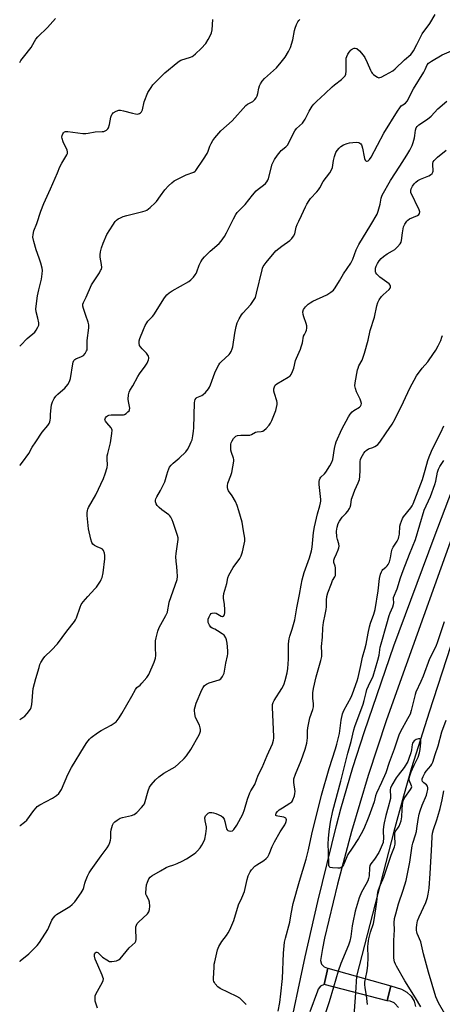
# Model space of a CAD drawing. Units: inches. Extents: x 1333761 to 1339761, y 513446 to 517447.
# Drawn here: x 1333761 to 1333962, y 514848 to 515316 of the extents above; entities that cross this region are included whole.
import ezdxf

# ---------------------------------------------------------------- set-up
doc = ezdxf.new("R2010")
doc.units = ezdxf.units.IN
doc.header["$MEASUREMENT"] = 0
for name, color, linetype in [('BRIDGE-Bridge', 2, 'Continuous'), ('HYDRO-Hidden Single Line Stream', 5, 'Continuous'), ('HYDRO-Single Line Stream', 4, 'Continuous'), ('TRANS-Non Street Sidewalk', 7, 'Continuous'), ('Undefined', 1, 'Continuous')]:
    doc.layers.add(name, color=color, linetype=linetype)

msp = doc.modelspace()

# ---------------------------------------------------------------- linework, layer by layer
at = {"layer": 'BRIDGE-Bridge'}
msp.add_lwpolyline([(1333937.17, 514856.99), (1333935.39, 514849.87), (1333905.4, 514857.57), (1333907.17, 514865.29)], close=True, dxfattribs=at)
at = {"layer": 'HYDRO-Hidden Single Line Stream'}
msp.add_line((1333920.79, 514861.52), (1333920.4, 514853.72), dxfattribs=at)
at = {"layer": 'HYDRO-Single Line Stream'}
for points in [[(1334167.17, 515316.57), (1334093.15, 515238.44), (1334075.81, 515219.73), (1334059.98, 515202.3), (1334047.21, 515187.86), (1334037.77, 515176.7), (1334027.5, 515163.49), (1334016.61, 515148.33), (1334007.58, 515134.69), (1334003.91, 515128.67), (1334001, 515123.47), (1333998.63, 515118.67), (1333996.18, 515113.03), (1333993.55, 515106.27), (1333990.87, 515098.74), (1333985.96, 515083.57), (1333975.54, 515049.18), (1333955.26, 514986.84), (1333946.95, 514960.47), (1333943.06, 514947.02), (1333938.49, 514930.18), (1333920.79, 514861.52)], [(1333920.4, 514853.72), (1333917.93, 514821.48), (1333916.75, 514804.51)]]:
    msp.add_lwpolyline(points, dxfattribs=at)
at = {"layer": 'TRANS-Non Street Sidewalk'}
msp.add_lwpolyline([(1333940.83, 514846.7), (1333939.03, 514848.61), (1333938.73, 514848.83), (1333936.8, 514849.71), (1333935.39, 514849.87), (1333937.17, 514856.99), (1333942.17, 514855.36), (1333944.68, 514854.04), (1333946.74, 514852.09), (1333948.19, 514849.65), (1333948.87, 514847.23)], dxfattribs=at)
for points in [[(1333888.12, 514831.17, 0), (1333896.45, 514870.78, 0), (1333902.42, 514897.05, 0), (1333911.3, 514933.09, 0), (1333913.36, 514940.98, 0), (1333919.05, 514960.64, 0), (1333924.64, 514977.65, 0), (1333938.48, 515018.42, 0), (1333957.69, 515069.8, 0), (1333972.89, 515109.82, 0), (1333977.98, 515122.72, 0), (1333983.8, 515135.3, 0), (1333990.33, 515147.53, 0), (1333997.54, 515159.37, 0), (1334005.41, 515170.78, 0), (1334013.92, 515181.72, 0), (1334016.63, 515184.95, 0), (1334055.68, 515232.97, 0), (1334072.59, 515253.45, 0), (1334080.27, 515262.2, 0), (1334090.11, 515273.41, 0), (1334108.22, 515292.84, 0), (1334126.89, 515311.73, 0), (1334131.74, 515316.4, 0)], [(1333966.16, 515069.85, 0), (1333944.43, 515009.37, 0), (1333935.02, 514983.26, 0), (1333926.35, 514956.88, 0), (1333918.44, 514930.28, 0), (1333911.75, 514905.27, 0), (1333905.68, 514879.59, 0), (1333904.69, 514874.72, 0), (1333903.66, 514868.96, 0), (1333904.2, 514867.27, 0), (1333905.41, 514865.97, 0), (1333907.05, 514865.31, 0), (1333907.17, 514865.29, 0), (1333905.4, 514857.57, 0), (1333903.74, 514856.76, 0), (1333902.57, 514855.34, 0), (1333902.24, 514854.52, 0), (1333898.71, 514844.66, 0)]]:
    msp.add_polyline3d(points, dxfattribs=at)
at = {"layer": 'Undefined'}
msp.add_line((1333912.15, 514863.91, 300), (1333909.85, 514856.42, 300), dxfattribs=at)
for points, elevation in [([(1333883.65, 514844.9), (1333884.39, 514849.05), (1333884.96, 514853.14), (1333885.66, 514860.45), (1333886.19, 514872.52), (1333886.6, 514877.64), (1333887.02, 514879.61), (1333889.11, 514887.17), (1333889.8, 514891.24), (1333890.79, 514896.06), (1333893.75, 514906.72), (1333896.84, 514917.06), (1333898.06, 514921.51), (1333899.59, 514929.01), (1333904.2, 514947.52), (1333907.83, 514960.19), (1333910.88, 514969.42), (1333911.54, 514971.76), (1333912.67, 514976.7), (1333913.56, 514983.05), (1333914.15, 514986.05), (1333914.85, 514987.72), (1333918.22, 514993.96), (1333918.99, 514995.54), (1333921.15, 515001.72), (1333921.65, 515003.36), (1333922.88, 515009.07), (1333923.62, 515013.06), (1333924.82, 515016.84), (1333925.44, 515019.12), (1333926.3, 515024.42), (1333926.98, 515027.47), (1333927.46, 515029.11), (1333929.02, 515033.45), (1333929.64, 515035.62), (1333931.1, 515044.52), (1333931.77, 515050.39), (1333932.24, 515052.37), (1333932.61, 515053.46), (1333933.01, 515054.2), (1333933.38, 515054.61), (1333934.77, 515055.77), (1333935.34, 515056.38), (1333935.8, 515057.06), (1333936.41, 515058.31), (1333937.02, 515060.16), (1333937.45, 515063.1), (1333937.74, 515064.21), (1333938.25, 515065.22), (1333940.08, 515068.1), (1333940.7, 515069.33), (1333940.98, 515070.07), (1333941.21, 515071.39), (1333941.42, 515075.17), (1333941.69, 515076.26), (1333942.17, 515077.57), (1333942.73, 515078.85), (1333943.15, 515079.59), (1333946.66, 515083.98), (1333947.27, 515084.88), (1333947.76, 515085.83), (1333952.2, 515097.36), (1333953.5, 515101.81), (1333954.7, 515106.34), (1333955.34, 515108.16), (1333956.45, 515110.82), (1333958.13, 515114.44), (1333960.86, 515119.73), (1333962.3, 515122.79)], 300), ([(1333925.06, 514860.34), (1333925.95, 514864.15), (1333926.21, 514866.8), (1333926.42, 514870.34), (1333926.27, 514875.6), (1333926.3, 514876.97), (1333926.44, 514878.28), (1333926.64, 514879.36), (1333927.46, 514882.43), (1333928.86, 514886.61), (1333929.28, 514888.33), (1333929.98, 514893.55), (1333930.55, 514896.8), (1333931.01, 514901.39), (1333931.19, 514902.48), (1333931.67, 514903.81), (1333933.76, 514908.54), (1333937.33, 514919.01), (1333938.91, 514922.93), (1333939.1, 514924.25), (1333939, 514928.24), (1333939.07, 514929.64), (1333939.21, 514930.15), (1333939.45, 514930.57), (1333940.45, 514931.8), (1333941.04, 514932.78), (1333941.63, 514934.1), (1333942.01, 514935.25), (1333942.33, 514937.15), (1333942.44, 514940.71), (1333942.64, 514943), (1333942.77, 514943.85), (1333943.04, 514944.88), (1333943.33, 514945.62), (1333943.72, 514946.35), (1333946.5, 514950.16), (1333946.95, 514951.02), (1333947.04, 514951.47), (1333946.99, 514952), (1333945.88, 514954.56), (1333945.78, 514955.07), (1333945.81, 514955.6), (1333946.1, 514956.67), (1333946.81, 514958.55), (1333948.2, 514961.67), (1333950.07, 514965.48), (1333950.79, 514967.58), (1333951.08, 514969.25), (1333951.43, 514972.53), (1333951.31, 514973.58), (1333951.13, 514974.01), (1333950.86, 514974.29), (1333950.23, 514974.29), (1333949.21, 514973.9), (1333948.23, 514973.3), (1333947.66, 514972.67), (1333947.41, 514972.17), (1333947.25, 514971.62), (1333946.86, 514969), (1333946.54, 514967.6), (1333945.73, 514964.88), (1333945.21, 514963.56), (1333943.52, 514960.61), (1333940.64, 514957.07), (1333939.7, 514955.73), (1333937.59, 514952.19), (1333936.91, 514950.76), (1333936.79, 514950.26), (1333936.77, 514949.7), (1333937.03, 514947.1), (1333936.92, 514945.97), (1333935.86, 514941.79), (1333934.72, 514937.89), (1333933.89, 514934.3), (1333933.59, 514932.61), (1333933.48, 514930.91), (1333933.61, 514926.61), (1333933.55, 514925.76), (1333933.4, 514925.01), (1333932.13, 514921.77), (1333931.37, 514920.23), (1333929.35, 514917.05), (1333927.64, 514914.92), (1333927.17, 514914.05), (1333926.94, 514912.98), (1333926.8, 514909.27), (1333926.56, 514907.92), (1333926.13, 514906.85), (1333925.21, 514905.03), (1333923.16, 514901.48), (1333922.11, 514898.73), (1333920.25, 514892.38), (1333919.01, 514887.1), (1333918.72, 514885.49), (1333918.06, 514880.33), (1333917.58, 514878.15), (1333916.96, 514876.31), (1333913.43, 514867.66), (1333912.15, 514863.91)], 300), ([(1333962.71, 514843.7), (1333959.69, 514848.96), (1333958.54, 514851.74), (1333954.94, 514863.51), (1333952.56, 514872.16), (1333951.33, 514877.81), (1333949.67, 514881.89), (1333949.43, 514882.69), (1333949.35, 514883.27), (1333949.31, 514884.44), (1333949.39, 514885.92), (1333949.85, 514887.85), (1333950.54, 514889.68), (1333953.67, 514896.48), (1333954.47, 514898.89), (1333954.88, 514900.53), (1333955.27, 514903.29), (1333955.8, 514910.26), (1333956.54, 514924.09), (1333956.78, 514928.05), (1333956.93, 514929.4), (1333957.37, 514931.25), (1333959, 514935.79), (1333959.5, 514937.4), (1333960.51, 514941.09), (1333961.52, 514945.33), (1333962.34, 514949.5)], 304), ([(1333925.58, 514852.39), (1333924.96, 514855.97), (1333924.76, 514857.67), (1333924.79, 514858.79), (1333925.06, 514860.34)], 300), ([(1333909.85, 514856.42), (1333907.8, 514849.44), (1333905.74, 514843.19)], 300)]:
    msp.add_lwpolyline(points, dxfattribs=dict(at, elevation=elevation))
for points in [[(1333760.88, 514983.42, 290), (1333763.29, 514985.05, 290), (1333764.47, 514986.28, 290), (1333766, 514988.33, 290), (1333766.34, 514989.08, 290), (1333766.63, 514990.49, 290), (1333766.81, 514992.23, 290), (1333767.05, 514996.36, 290), (1333767.31, 514998.09, 290), (1333768.54, 515002.84, 290), (1333770.05, 515008.11, 290), (1333770.48, 515009.48, 290), (1333770.95, 515010.53, 290), (1333772.01, 515012.27, 290), (1333772.88, 515013.41, 290), (1333775.94, 515016.37, 290), (1333778.76, 515019.37, 290), (1333783.29, 515025.39, 290), (1333786.93, 515030.01, 290), (1333787.4, 515030.74, 290), (1333787.86, 515031.75, 290), (1333789.54, 515036.82, 290), (1333790.12, 515038.09, 290), (1333790.98, 515039.23, 290), (1333793.21, 515041.86, 290), (1333796.61, 515045.4, 290), (1333797.35, 515046.27, 290), (1333799.24, 515049.12, 290), (1333799.63, 515049.88, 290), (1333799.99, 515050.88, 290), (1333800.46, 515053.04, 290), (1333801.25, 515059.77, 290), (1333801.32, 515061.24, 290), (1333801.16, 515062.35, 290), (1333800.74, 515063.64, 290), (1333800.26, 515064.25, 290), (1333799.54, 515064.67, 290), (1333797.61, 515065.45, 290), (1333796.38, 515066.09, 290), (1333795.53, 515066.73, 290), (1333795.09, 515067.41, 290), (1333794.59, 515069.09, 290), (1333793.53, 515073.99, 290), (1333792.92, 515080.35, 290), (1333792.91, 515081.51, 290), (1333793.04, 515082.57, 290), (1333793.22, 515083.35, 290), (1333793.52, 515084.13, 290), (1333796.98, 515090.07, 290), (1333800.72, 515097.91, 290), (1333801.53, 515100.06, 290), (1333802.42, 515103.08, 290), (1333802.54, 515104.34, 290), (1333802.39, 515107, 290), (1333802.46, 515108.61, 290), (1333802.68, 515109.74, 290), (1333803.97, 515114.82, 290), (1333804.68, 515119.27, 290), (1333804.79, 515120.71, 290), (1333804.7, 515121.25, 290), (1333804.33, 515121.93, 290), (1333802.23, 515124.22, 290), (1333801.59, 515125.05, 290), (1333801.34, 515125.68, 290), (1333801.39, 515126.18, 290), (1333801.61, 515126.63, 290), (1333802.12, 515127.25, 290), (1333802.54, 515127.6, 290), (1333803.13, 515127.87, 290), (1333804.26, 515128.04, 290), (1333808.72, 515128, 290), (1333810.15, 515128.13, 290), (1333810.68, 515128.3, 290), (1333811.39, 515128.73, 290), (1333812.27, 515129.42, 290), (1333812.81, 515130, 290), (1333813.05, 515130.44, 290), (1333813.12, 515131.22, 290), (1333812.5, 515134.39, 290), (1333812.39, 515135.55, 290), (1333812.58, 515137.53, 290), (1333812.9, 515138.89, 290), (1333813.25, 515139.62, 290), (1333814.53, 515141.76, 290), (1333816.9, 515146.31, 290), (1333817.7, 515147.48, 290), (1333820.53, 515151.1, 290), (1333821.34, 515152.65, 290), (1333822, 515154.25, 290), (1333822.13, 515154.79, 290), (1333822.14, 515155.33, 290), (1333822.01, 515155.86, 290), (1333821.78, 515156.37, 290), (1333821.07, 515157.29, 290), (1333818.98, 515159.42, 290), (1333818.22, 515160.31, 290), (1333817.82, 515161.04, 290), (1333817.6, 515162.11, 290), (1333817.6, 515163.21, 290), (1333817.91, 515164.33, 290), (1333819.66, 515168.62, 290), (1333820.51, 515170.46, 290), (1333821.2, 515171.77, 290), (1333821.7, 515172.48, 290), (1333823.89, 515174.7, 290), (1333824.59, 515175.6, 290), (1333829.63, 515183.68, 290), (1333830.68, 515185.05, 290), (1333831.81, 515186, 290), (1333833.24, 515186.95, 290), (1333841.2, 515191.29, 290), (1333842.21, 515192.1, 290), (1333843.37, 515193.38, 290), (1333844.26, 515194.5, 290), (1333844.72, 515195.21, 290), (1333845.05, 515195.95, 290), (1333846.13, 515199.11, 290), (1333846.92, 515200.69, 290), (1333847.69, 515201.94, 290), (1333848.65, 515203.04, 290), (1333851.37, 515205.72, 290), (1333855.55, 515209.36, 290), (1333856.5, 515210.49, 290), (1333858.06, 515212.68, 290), (1333859.1, 515214.48, 290), (1333862.37, 515221.15, 290), (1333863.49, 515223.14, 290), (1333864.13, 515224.09, 290), (1333864.9, 515224.98, 290), (1333867.87, 515227.94, 290), (1333871.41, 515232.35, 290), (1333873.19, 515234.36, 290), (1333874.08, 515235.14, 290), (1333876.71, 515237.05, 290), (1333877.55, 515237.86, 290), (1333878.31, 515238.72, 290), (1333878.75, 515239.43, 290), (1333879.03, 515240.21, 290), (1333880.77, 515247.03, 290), (1333881.19, 515248.04, 290), (1333881.82, 515249.24, 290), (1333883.3, 515251.39, 290), (1333884.52, 515253, 290), (1333885.11, 515253.59, 290), (1333887.28, 515255.3, 290), (1333888.06, 515256.16, 290), (1333888.64, 515257.18, 290), (1333890.44, 515260.9, 290), (1333891.52, 515262.87, 290), (1333892.4, 515263.99, 290), (1333895.1, 515266.55, 290), (1333895.82, 515267.41, 290), (1333896.39, 515268.4, 290), (1333898.31, 515272.24, 290), (1333899.75, 515274.54, 290), (1333900.6, 515275.57, 290), (1333901.83, 515276.83, 290), (1333905.95, 515280.63, 290), (1333909.21, 515283.85, 290), (1333910.33, 515284.78, 290), (1333913.65, 515287.23, 290), (1333914.71, 515288.16, 290), (1333915.42, 515288.98, 290), (1333915.73, 515289.72, 290), (1333915.9, 515291.16, 290), (1333915.97, 515293.53, 290), (1333915.83, 515296.5, 290), (1333915.94, 515297.36, 290), (1333916.22, 515298.18, 290), (1333916.72, 515299.25, 290), (1333917.36, 515300.25, 290), (1333918.09, 515301.18, 290), (1333918.5, 515301.58, 290), (1333918.96, 515301.89, 290), (1333919.73, 515302.16, 290), (1333920.24, 515302.2, 290), (1333920.95, 515301.95, 290), (1333922.22, 515300.81, 290), (1333924.02, 515298.86, 290), (1333924.85, 515297.68, 290), (1333925.94, 515295.31, 290), (1333927.41, 515291.74, 290), (1333927.94, 515290.7, 290), (1333928.28, 515290.25, 290), (1333928.9, 515289.66, 290), (1333930.03, 515288.79, 290), (1333930.74, 515288.36, 290), (1333931.46, 515288.13, 290), (1333931.96, 515288.18, 290), (1333932.47, 515288.35, 290), (1333934.53, 515289.4, 290), (1333938.03, 515291.42, 290), (1333939.18, 515292.31, 290), (1333943.58, 515296.54, 290), (1333946.58, 515299.11, 290), (1333947.32, 515299.92, 290), (1333947.88, 515300.82, 290), (1333949.53, 515303.93, 290), (1333952.07, 515308.99, 290), (1333955.68, 515313.78, 290), (1333958.19, 515318.16, 290)], [(1333760.89, 515103.99, 288), (1333761.16, 515104.24, 288), (1333762.26, 515105.61, 288), (1333765.17, 515109.67, 288), (1333766.86, 515112.77, 288), (1333768.46, 515115.2, 288), (1333771.62, 515119.77, 288), (1333774.2, 515123, 288), (1333774.85, 515123.96, 288), (1333775.17, 515124.74, 288), (1333775.35, 515125.56, 288), (1333775.44, 515126.41, 288), (1333775.46, 515128.27, 288), (1333775.62, 515129.98, 288), (1333776.02, 515132.82, 288), (1333776.42, 515134.2, 288), (1333777.22, 515135.77, 288), (1333778.08, 515136.9, 288), (1333779.06, 515137.94, 288), (1333781.43, 515139.94, 288), (1333782.24, 515140.72, 288), (1333783.66, 515142.47, 288), (1333784.43, 515143.62, 288), (1333784.73, 515144.42, 288), (1333784.92, 515145.27, 288), (1333786.11, 515152.26, 288), (1333786.32, 515153.09, 288), (1333786.64, 515153.84, 288), (1333787.11, 515154.36, 288), (1333787.57, 515154.65, 288), (1333790.22, 515155.71, 288), (1333791.18, 515156.26, 288), (1333791.94, 515157.11, 288), (1333792.67, 515158.38, 288), (1333792.87, 515158.92, 288), (1333792.98, 515159.59, 288), (1333792.94, 515163.32, 288), (1333793.69, 515169.36, 288), (1333793.73, 515170.76, 288), (1333793.44, 515172.07, 288), (1333792.2, 515175.29, 288), (1333791.1, 515178.59, 288), (1333790.85, 515179.69, 288), (1333790.89, 515180.64, 288), (1333791.14, 515181.38, 288), (1333792.42, 515183.97, 288), (1333794.95, 515189.77, 288), (1333798.7, 515195.5, 288), (1333799.3, 515196.51, 288), (1333799.67, 515197.29, 288), (1333799.83, 515198.06, 288), (1333799.79, 515199.36, 288), (1333799.14, 515202.96, 288), (1333799.04, 515204.07, 288), (1333799.23, 515205.45, 288), (1333799.7, 515207.37, 288), (1333800.48, 515209.52, 288), (1333802.3, 515213.74, 288), (1333805.08, 515218.14, 288), (1333806.23, 515219.8, 288), (1333806.82, 515220.41, 288), (1333807.7, 515221.08, 288), (1333808.72, 515221.63, 288), (1333810.06, 515222.2, 288), (1333811.71, 515222.69, 288), (1333819.31, 515224.53, 288), (1333820.41, 515224.87, 288), (1333821.18, 515225.24, 288), (1333822.82, 515226.51, 288), (1333825.27, 515228.7, 288), (1333825.8, 515229.34, 288), (1333827.73, 515232.1, 288), (1333829.8, 515234.88, 288), (1333831.52, 515236.72, 288), (1333833.17, 515238.25, 288), (1333834.3, 515239.09, 288), (1333835.55, 515239.81, 288), (1333840, 515241.97, 288), (1333843.5, 515243.29, 288), (1333844.2, 515243.72, 288), (1333844.59, 515244.11, 288), (1333848.17, 515249.39, 288), (1333849.9, 515252.14, 288), (1333850.42, 515253.18, 288), (1333851.24, 515255.65, 288), (1333851.74, 515256.83, 288), (1333852.54, 515258.25, 288), (1333853.55, 515259.63, 288), (1333856.34, 515262.97, 288), (1333861.71, 515267.69, 288), (1333868.22, 515274.87, 288), (1333869.11, 515275.55, 288), (1333871.53, 515276.85, 288), (1333872.56, 515277.73, 288), (1333873.17, 515278.55, 288), (1333873.62, 515279.47, 288), (1333873.93, 515280.54, 288), (1333874.41, 515283.08, 288), (1333874.69, 515284.18, 288), (1333875.17, 515285.27, 288), (1333875.94, 515286.54, 288), (1333877.14, 515287.81, 288), (1333882.77, 515292.73, 288), (1333885.09, 515295.46, 288), (1333886.94, 515297.81, 288), (1333888.56, 515300.62, 288), (1333889.43, 515302.49, 288), (1333890.6, 515306.16, 288), (1333891.37, 515310.57, 288), (1333891.67, 515311.71, 288), (1333892.32, 515313.34, 288), (1333892.96, 515314.65, 288), (1333893.44, 515315.34, 288), (1333893.84, 515315.71, 288)], [(1333760.9, 515160.62, 286), (1333761.49, 515161.17, 286), (1333764.39, 515164.29, 286), (1333768.04, 515167.31, 286), (1333768.71, 515168.19, 286), (1333769.56, 515169.63, 286), (1333769.93, 515170.64, 286), (1333769.94, 515171.7, 286), (1333769.56, 515173.9, 286), (1333768.66, 515177, 286), (1333768.61, 515178.46, 286), (1333769.38, 515184.6, 286), (1333769.93, 515187.39, 286), (1333771.17, 515192.42, 286), (1333771.58, 515195.06, 286), (1333771.66, 515196.52, 286), (1333771.48, 515197.68, 286), (1333770.88, 515200, 286), (1333770.11, 515202.38, 286), (1333768.66, 515206.43, 286), (1333767.59, 515210.36, 286), (1333767.17, 515212.34, 286), (1333767.21, 515213.72, 286), (1333767.59, 515215.34, 286), (1333769.08, 515218.97, 286), (1333770.97, 515224.74, 286), (1333772.33, 515228.38, 286), (1333775.57, 515235.29, 286), (1333778.77, 515243.03, 286), (1333779.99, 515245.74, 286), (1333780.92, 515247.55, 286), (1333783.18, 515251.44, 286), (1333783.51, 515252.13, 286), (1333783.6, 515252.89, 286), (1333783.39, 515253.67, 286), (1333781.53, 515257.63, 286), (1333781.01, 515259.3, 286), (1333780.94, 515259.87, 286), (1333781.04, 515260.71, 286), (1333781.32, 515261.48, 286), (1333781.62, 515261.9, 286), (1333782.19, 515262.35, 286), (1333782.64, 515262.55, 286), (1333783.76, 515262.65, 286), (1333790.83, 515261.68, 286), (1333792.3, 515261.59, 286), (1333793.42, 515261.73, 286), (1333796.73, 515262.39, 286), (1333799.99, 515262.53, 286), (1333800.86, 515262.64, 286), (1333801.39, 515262.82, 286), (1333802.1, 515263.24, 286), (1333802.68, 515263.81, 286), (1333802.97, 515264.29, 286), (1333803.51, 515265.96, 286), (1333804.14, 515269.41, 286), (1333804.59, 515270.62, 286), (1333804.91, 515271.02, 286), (1333805.31, 515271.36, 286), (1333806.74, 515272.2, 286), (1333808, 515272.7, 286), (1333808.81, 515272.74, 286), (1333810.2, 515272.44, 286), (1333814.43, 515271.22, 286), (1333815.88, 515270.94, 286), (1333816.75, 515270.88, 286), (1333817.3, 515270.95, 286), (1333817.77, 515271.13, 286), (1333818.21, 515271.41, 286), (1333818.72, 515271.97, 286), (1333819.17, 515272.9, 286), (1333820.05, 515276.62, 286), (1333821.72, 515281.08, 286), (1333822.28, 515282.09, 286), (1333823.25, 515283.53, 286), (1333824.09, 515284.7, 286), (1333824.85, 515285.59, 286), (1333829.8, 515290.35, 286), (1333835.92, 515295.54, 286), (1333836.61, 515296.04, 286), (1333837.35, 515296.41, 286), (1333842.02, 515297.86, 286), (1333842.82, 515298.18, 286), (1333843.31, 515298.46, 286), (1333844.4, 515299.38, 286), (1333847.1, 515302.03, 286), (1333849.3, 515304.42, 286), (1333850.38, 515306.21, 286), (1333851.46, 515308.34, 286), (1333851.93, 515309.43, 286), (1333852.22, 515310.82, 286), (1333852.63, 515315.7, 286)], [(1333760.91, 515295.4, 284), (1333761.41, 515296.22, 284), (1333762.67, 515297.92, 284), (1333766.36, 515302.46, 284), (1333767.91, 515305.3, 284), (1333768.59, 515306.37, 284), (1333769.54, 515307.45, 284), (1333774.12, 515311.97, 284), (1333777.88, 515316.23, 284)], [(1333760.87, 514933.07, 292), (1333761.04, 514933.17, 292), (1333763.16, 514934.7, 292), (1333764.23, 514935.67, 292), (1333767.52, 514940.21, 292), (1333768.62, 514941.56, 292), (1333769.22, 514942.15, 292), (1333770.4, 514942.91, 292), (1333776.52, 514946.11, 292), (1333778.36, 514947.38, 292), (1333779.41, 514948.33, 292), (1333780.14, 514949.21, 292), (1333780.73, 514950.22, 292), (1333783.76, 514957.37, 292), (1333785.48, 514960.7, 292), (1333791.57, 514970.75, 292), (1333792.73, 514972.43, 292), (1333793.99, 514974.03, 292), (1333794.78, 514974.86, 292), (1333797.8, 514977.17, 292), (1333799.5, 514978.26, 292), (1333804.36, 514980.67, 292), (1333805.77, 514981.63, 292), (1333806.61, 514982.39, 292), (1333808.08, 514984.26, 292), (1333809.41, 514986.23, 292), (1333814.18, 514994.44, 292), (1333815.82, 514997.68, 292), (1333816.55, 514998.54, 292), (1333818.06, 514999.8, 292), (1333818.88, 515000.62, 292), (1333821.18, 515003.36, 292), (1333822.19, 515004.81, 292), (1333824.68, 515010.57, 292), (1333825.33, 515012.51, 292), (1333825.47, 515013.84, 292), (1333825.38, 515017.55, 292), (1333825.44, 515020.75, 292), (1333825.7, 515022.21, 292), (1333826.52, 515025.39, 292), (1333827.17, 515027.05, 292), (1333830.27, 515032.85, 292), (1333830.99, 515034.43, 292), (1333831.28, 515035.51, 292), (1333831.62, 515038.06, 292), (1333831.85, 515039.19, 292), (1333834.74, 515047.23, 292), (1333835.59, 515049.95, 292), (1333835.84, 515051.33, 292), (1333835.71, 515053.92, 292), (1333835.51, 515055.94, 292), (1333835.12, 515058.66, 292), (1333835.01, 515060.62, 292), (1333835.13, 515062.23, 292), (1333836.06, 515068.8, 292), (1333836.07, 515069.66, 292), (1333835.83, 515070.81, 292), (1333833.8, 515076.96, 292), (1333833.25, 515078.27, 292), (1333832.6, 515079.5, 292), (1333832.12, 515080.16, 292), (1333831.71, 515080.56, 292), (1333828.34, 515082.93, 292), (1333827.06, 515084.06, 292), (1333826.08, 515085.08, 292), (1333825.64, 515085.77, 292), (1333825.33, 515086.77, 292), (1333825.31, 515087.52, 292), (1333825.47, 515088.21, 292), (1333825.96, 515089.2, 292), (1333827.72, 515092.12, 292), (1333829.77, 515096.29, 292), (1333830.16, 515097.36, 292), (1333830.68, 515099.51, 292), (1333831.17, 515101.16, 292), (1333831.66, 515102.5, 292), (1333832.03, 515103.25, 292), (1333832.74, 515104.13, 292), (1333833.75, 515105.13, 292), (1333836.63, 515107.51, 292), (1333839.74, 515110.47, 292), (1333840.63, 515111.56, 292), (1333841.41, 515113.08, 292), (1333842.34, 515115.18, 292), (1333842.71, 515116.24, 292), (1333843.11, 515118.12, 292), (1333843.45, 515120.26, 292), (1333843.59, 515121.94, 292), (1333843.95, 515133.81, 292), (1333844.03, 515134.65, 292), (1333844.23, 515135.42, 292), (1333844.64, 515136.01, 292), (1333845.03, 515136.33, 292), (1333847.35, 515137.29, 292), (1333848.07, 515137.71, 292), (1333849.11, 515138.7, 292), (1333850.61, 515140.47, 292), (1333851.06, 515141.2, 292), (1333851.51, 515142.25, 292), (1333853.52, 515147.98, 292), (1333854.58, 515150.34, 292), (1333855.36, 515151.86, 292), (1333855.88, 515152.6, 292), (1333856.48, 515153.22, 292), (1333860.33, 515156.69, 292), (1333860.84, 515157.35, 292), (1333861.25, 515158.07, 292), (1333861.81, 515159.35, 292), (1333862.13, 515160.42, 292), (1333863.04, 515166.82, 292), (1333863.74, 515170.03, 292), (1333864.22, 515171.75, 292), (1333865.1, 515173.65, 292), (1333866.15, 515175.46, 292), (1333866.88, 515176.35, 292), (1333870.62, 515180.4, 292), (1333871.95, 515182.3, 292), (1333872.79, 515183.81, 292), (1333873.38, 515185.75, 292), (1333876, 515196.85, 292), (1333876.24, 515197.69, 292), (1333876.57, 515198.48, 292), (1333877.85, 515200.33, 292), (1333882.56, 515205.97, 292), (1333885.32, 515208.15, 292), (1333889.08, 515210.79, 292), (1333890.08, 515211.76, 292), (1333890.94, 515212.86, 292), (1333891.5, 515213.98, 292), (1333892.22, 515217.13, 292), (1333892.7, 515218.49, 292), (1333893.42, 515220.06, 292), (1333894.73, 515222.62, 292), (1333896.59, 515226.87, 292), (1333897.27, 515228.14, 292), (1333898.31, 515229.86, 292), (1333898.98, 515230.78, 292), (1333901.92, 515233.88, 292), (1333902.79, 515234.96, 292), (1333903.4, 515235.9, 292), (1333904.92, 515238.79, 292), (1333908.11, 515243.02, 292), (1333909.02, 515244.43, 292), (1333909.39, 515245.51, 292), (1333909.93, 515248.74, 292), (1333910.43, 515250.67, 292), (1333911.06, 515252.54, 292), (1333911.66, 515253.52, 292), (1333912.6, 515254.64, 292), (1333913.44, 515255.44, 292), (1333914.69, 515256.19, 292), (1333916.31, 515256.92, 292), (1333917.42, 515257.21, 292), (1333919.14, 515257.39, 292), (1333920.86, 515257.47, 292), (1333921.93, 515257.33, 292), (1333922.41, 515257.08, 292), (1333922.83, 515256.72, 292), (1333923.16, 515256.29, 292), (1333923.39, 515255.78, 292), (1333923.67, 515254.65, 292), (1333924.41, 515250.51, 292), (1333924.64, 515249.69, 292), (1333924.95, 515249, 292), (1333925.2, 515248.64, 292), (1333925.5, 515248.42, 292), (1333925.85, 515248.42, 292), (1333926.41, 515248.67, 292), (1333926.98, 515249.22, 292), (1333927.77, 515250.44, 292), (1333933.81, 515261.84, 292), (1333940.26, 515272.24, 292), (1333941.38, 515273.86, 292), (1333942.09, 515274.7, 292), (1333942.76, 515275.22, 292), (1333944.09, 515276.07, 292), (1333944.86, 515276.93, 292), (1333947.84, 515282.77, 292), (1333952.72, 515290.68, 292), (1333953.42, 515291.98, 292), (1333954.36, 515294.21, 292), (1333954.97, 515294.99, 292), (1333956.4, 515295.98, 292), (1333961.53, 515298.92, 292), (1333970.33, 515302.75, 292)], [(1333760.87, 514868.56, 294), (1333761.15, 514868.79, 294), (1333765.19, 514872.13, 294), (1333766.71, 514873.54, 294), (1333769.24, 514876.16, 294), (1333770.31, 514877.55, 294), (1333774.18, 514883.77, 294), (1333776.15, 514888.08, 294), (1333776.81, 514889.07, 294), (1333777.75, 514890.23, 294), (1333778.37, 514890.85, 294), (1333779.08, 514891.38, 294), (1333784.68, 514894.72, 294), (1333785.8, 514895.63, 294), (1333787, 514896.87, 294), (1333790.1, 514901.18, 294), (1333791.03, 514902.67, 294), (1333791.38, 514903.62, 294), (1333791.77, 514905.66, 294), (1333792.08, 514906.71, 294), (1333793.05, 514909.04, 294), (1333793.86, 514910.57, 294), (1333794.84, 514912.05, 294), (1333799.6, 514918.77, 294), (1333802.44, 514922.53, 294), (1333803.18, 514923.77, 294), (1333803.74, 514925.09, 294), (1333804.05, 514926.18, 294), (1333804.13, 514927.03, 294), (1333804.14, 514929.9, 294), (1333804.3, 514931.04, 294), (1333804.89, 514933.26, 294), (1333805.41, 514934.23, 294), (1333806, 514934.82, 294), (1333807.12, 514935.7, 294), (1333808.57, 514936.6, 294), (1333809.66, 514936.93, 294), (1333813.94, 514937.87, 294), (1333815.28, 514938.36, 294), (1333816.42, 514939.26, 294), (1333818.74, 514941.59, 294), (1333819.7, 514942.71, 294), (1333820.1, 514943.46, 294), (1333821.87, 514949.58, 294), (1333822.54, 514951.23, 294), (1333823.3, 514952.44, 294), (1333825.41, 514954.79, 294), (1333826.93, 514956.16, 294), (1333829.34, 514957.93, 294), (1333833.31, 514960.11, 294), (1333834.76, 514961.02, 294), (1333836.34, 514962.37, 294), (1333838.95, 514964.85, 294), (1333840.07, 514966.25, 294), (1333842.11, 514969.2, 294), (1333846.06, 514976.22, 294), (1333846.44, 514977.01, 294), (1333846.69, 514977.81, 294), (1333846.71, 514978.63, 294), (1333846.6, 514979.46, 294), (1333846.18, 514980.8, 294), (1333844.4, 514984.37, 294), (1333844.14, 514985.21, 294), (1333843.97, 514986.33, 294), (1333843.89, 514987.47, 294), (1333843.94, 514988.32, 294), (1333844.19, 514989.46, 294), (1333844.7, 514991.14, 294), (1333847.36, 514997.51, 294), (1333847.99, 514998.62, 294), (1333848.71, 514999.52, 294), (1333849.6, 515000.2, 294), (1333850.88, 515000.79, 294), (1333855.62, 515002.25, 294), (1333856.31, 515002.7, 294), (1333857.15, 515003.76, 294), (1333857.67, 515004.74, 294), (1333857.91, 515005.49, 294), (1333858.78, 515010.14, 294), (1333859.58, 515013.61, 294), (1333859.73, 515014.6, 294), (1333859.73, 515015.99, 294), (1333859.42, 515019.74, 294), (1333859.12, 515021.3, 294), (1333858.75, 515022.27, 294), (1333857.94, 515023.38, 294), (1333857.09, 515024.13, 294), (1333854.8, 515025.56, 294), (1333853.49, 515026.28, 294), (1333852.23, 515026.86, 294), (1333851.65, 515027.29, 294), (1333851, 515028.18, 294), (1333850.41, 515029.44, 294), (1333850.3, 515030.24, 294), (1333850.43, 515031.06, 294), (1333850.77, 515032.15, 294), (1333851.26, 515033.14, 294), (1333851.81, 515033.69, 294), (1333852.28, 515033.9, 294), (1333853.38, 515034.01, 294), (1333854.21, 515033.84, 294), (1333855, 515033.45, 294), (1333856.51, 515032.54, 294), (1333857.19, 515032.29, 294), (1333857.39, 515032.31, 294), (1333857.72, 515032.52, 294), (1333858.1, 515033.14, 294), (1333858.32, 515034.15, 294), (1333858.29, 515035.49, 294), (1333858.07, 515038.16, 294), (1333857.6, 515040.79, 294), (1333857.58, 515041.83, 294), (1333857.87, 515043.23, 294), (1333859.26, 515047.96, 294), (1333859.71, 515050.74, 294), (1333860.23, 515051.92, 294), (1333862.23, 515055.54, 294), (1333865.34, 515059.87, 294), (1333866.11, 515061.11, 294), (1333866.71, 515063.09, 294), (1333867.53, 515066.59, 294), (1333867.79, 515068.05, 294), (1333867.72, 515069.48, 294), (1333867.14, 515072.93, 294), (1333866.55, 515077.1, 294), (1333865, 515082.46, 294), (1333864.1, 515085.09, 294), (1333863.3, 515086.89, 294), (1333861.83, 515089.64, 294), (1333860.03, 515092.06, 294), (1333859.7, 515092.78, 294), (1333859.51, 515093.55, 294), (1333859.48, 515094.33, 294), (1333859.75, 515095.62, 294), (1333861.21, 515099.29, 294), (1333861.63, 515100.64, 294), (1333862.59, 515106.02, 294), (1333862.59, 515106.86, 294), (1333862.48, 515107.42, 294), (1333861.47, 515110.12, 294), (1333861.2, 515111.24, 294), (1333861.06, 515113.32, 294), (1333861.12, 515114.19, 294), (1333861.25, 515114.73, 294), (1333861.71, 515115.69, 294), (1333862.44, 515116.77, 294), (1333862.99, 515117.48, 294), (1333863.59, 515118.01, 294), (1333864.37, 515118.28, 294), (1333865.83, 515118.43, 294), (1333867.34, 515118.47, 294), (1333869.33, 515118.4, 294), (1333870.15, 515118.46, 294), (1333870.9, 515118.74, 294), (1333872.79, 515119.76, 294), (1333873.59, 515119.94, 294), (1333875.55, 515120.13, 294), (1333876.32, 515120.34, 294), (1333877.03, 515120.8, 294), (1333877.87, 515121.61, 294), (1333879.28, 515123.15, 294), (1333879.95, 515124.11, 294), (1333880.58, 515125.45, 294), (1333882.45, 515130.17, 294), (1333882.84, 515131.57, 294), (1333883.07, 515132.99, 294), (1333883.1, 515133.84, 294), (1333882.96, 515134.67, 294), (1333881.88, 515138.23, 294), (1333881.62, 515139.33, 294), (1333881.58, 515140.41, 294), (1333881.82, 515141.42, 294), (1333882.25, 515142.07, 294), (1333883.05, 515142.81, 294), (1333888.38, 515145.88, 294), (1333889.26, 515146.58, 294), (1333889.74, 515147.28, 294), (1333890.37, 515148.59, 294), (1333891.01, 515150.24, 294), (1333891.91, 515153.93, 294), (1333892.26, 515155.04, 294), (1333894.18, 515159.24, 294), (1333894.59, 515160.32, 294), (1333895.1, 515162.28, 294), (1333895.7, 515165.38, 294), (1333896.05, 515166.17, 294), (1333896.79, 515167.44, 294), (1333897.09, 515168.21, 294), (1333897.28, 515169.26, 294), (1333897.24, 515170.34, 294), (1333896.91, 515171.46, 294), (1333895.73, 515174.51, 294), (1333895.45, 515175.64, 294), (1333895.4, 515177, 294), (1333895.61, 515178.03, 294), (1333896.05, 515178.72, 294), (1333896.62, 515179.36, 294), (1333897.87, 515180.56, 294), (1333898.77, 515181.29, 294), (1333900.05, 515181.98, 294), (1333906.7, 515185.02, 294), (1333908.7, 515186.32, 294), (1333909.84, 515187.26, 294), (1333910.74, 515188.41, 294), (1333912.82, 515191.65, 294), (1333914.6, 515195.06, 294), (1333918.14, 515200.05, 294), (1333919.12, 515201.95, 294), (1333920.69, 515206.38, 294), (1333921.92, 515208.97, 294), (1333927.7, 515218.19, 294), (1333930.58, 515223.32, 294), (1333931.1, 515224.69, 294), (1333931.79, 515226.93, 294), (1333932.06, 515228.07, 294), (1333932.46, 515230.96, 294), (1333933.02, 515232.33, 294), (1333936.98, 515239.35, 294), (1333941.43, 515246.15, 294), (1333944.73, 515251.38, 294), (1333946.08, 515253.64, 294), (1333947.31, 515255.94, 294), (1333947.8, 515257.28, 294), (1333948.3, 515259.53, 294), (1333948.5, 515260.66, 294), (1333948.77, 515263.25, 294), (1333949.15, 515264.28, 294), (1333949.57, 515264.98, 294), (1333950.36, 515265.73, 294), (1333954.46, 515268.5, 294), (1333956.33, 515269.93, 294), (1333959.46, 515273.31, 294), (1333963.77, 515277.05, 294)], [(1333797.84, 514846.42, 296), (1333796.79, 514849.76, 296), (1333796.66, 514850.61, 296), (1333796.66, 514851.46, 296), (1333796.75, 514852.29, 296), (1333796.96, 514853.09, 296), (1333800.16, 514858.66, 296), (1333800.5, 514859.44, 296), (1333800.61, 514860.23, 296), (1333800.43, 514861.03, 296), (1333800.01, 514862.12, 296), (1333798.05, 514866.77, 296), (1333796.68, 514869.69, 296), (1333796.38, 514871.06, 296), (1333796.37, 514871.6, 296), (1333796.47, 514872.09, 296), (1333796.82, 514872.68, 296), (1333797.14, 514872.92, 296), (1333797.53, 514872.97, 296), (1333797.95, 514872.83, 296), (1333798.37, 514872.52, 296), (1333799.56, 514871.21, 296), (1333800.24, 514870.62, 296), (1333802.24, 514869.25, 296), (1333803.53, 514868.58, 296), (1333804.07, 514868.47, 296), (1333804.61, 514868.47, 296), (1333806.83, 514868.87, 296), (1333807.85, 514869.27, 296), (1333808.51, 514869.81, 296), (1333812.88, 514875.06, 296), (1333815.63, 514877.59, 296), (1333815.98, 514878.21, 296), (1333816.11, 514878.97, 296), (1333816.03, 514884.17, 296), (1333816.08, 514885.04, 296), (1333816.27, 514885.84, 296), (1333816.71, 514886.53, 296), (1333817.29, 514887.17, 296), (1333821.6, 514891.15, 296), (1333822.21, 514892.1, 296), (1333822.59, 514893.16, 296), (1333822.71, 514894.81, 296), (1333822.55, 514896.74, 296), (1333822.19, 514897.74, 296), (1333821.04, 514899.88, 296), (1333820.83, 514900.52, 296), (1333820.76, 514901.09, 296), (1333820.86, 514903.15, 296), (1333821.12, 514904.91, 296), (1333821.55, 514906.23, 296), (1333822.23, 514907.73, 296), (1333822.83, 514908.57, 296), (1333823.66, 514909.24, 296), (1333827.78, 514911.5, 296), (1333830.49, 514913.16, 296), (1333831.54, 514913.61, 296), (1333834.09, 514914.43, 296), (1333835.67, 514915.06, 296), (1333837.95, 514916.1, 296), (1333840.14, 514917.29, 296), (1333843.66, 514919.64, 296), (1333844.54, 514920.34, 296), (1333845.26, 514921.07, 296), (1333846.5, 514922.56, 296), (1333847.35, 514923.74, 296), (1333848.38, 514925.52, 296), (1333848.81, 514926.6, 296), (1333849.29, 514929.14, 296), (1333849.59, 514931.7, 296), (1333849.53, 514932.5, 296), (1333848.88, 514935.39, 296), (1333848.8, 514936.73, 296), (1333848.92, 514937.23, 296), (1333849.16, 514937.68, 296), (1333850, 514938.7, 296), (1333850.4, 514939.03, 296), (1333851.01, 514939.29, 296), (1333852.07, 514939.3, 296), (1333852.94, 514939.12, 296), (1333854.06, 514938.76, 296), (1333856.47, 514937.73, 296), (1333857.32, 514937.05, 296), (1333857.91, 514936.15, 296), (1333858.25, 514935.02, 296), (1333858.89, 514932.08, 296), (1333859.08, 514931.55, 296), (1333859.36, 514931.1, 296), (1333859.75, 514930.79, 296), (1333860.21, 514930.57, 296), (1333861.21, 514930.36, 296), (1333861.89, 514930.51, 296), (1333862.63, 514931.21, 296), (1333864.06, 514933.29, 296), (1333866.78, 514938.5, 296), (1333867.6, 514940.73, 296), (1333869.13, 514945.58, 296), (1333870.2, 514948.54, 296), (1333870.68, 514949.48, 296), (1333872.54, 514952.62, 296), (1333874.11, 514956.95, 296), (1333875.98, 514960.59, 296), (1333878.39, 514966.34, 296), (1333880.91, 514971.85, 296), (1333881.46, 514973.59, 296), (1333881.59, 514974.52, 296), (1333881.62, 514975.34, 296), (1333880.85, 514989.18, 296), (1333880.88, 514990.55, 296), (1333881.18, 514991.49, 296), (1333881.73, 514992.49, 296), (1333885.35, 514998.07, 296), (1333886.06, 514999.31, 296), (1333886.48, 515000.32, 296), (1333886.97, 515001.88, 296), (1333887.82, 515005.53, 296), (1333888.13, 515007.57, 296), (1333888.58, 515011.99, 296), (1333888.59, 515019.34, 296), (1333888.8, 515021.64, 296), (1333889.15, 515022.99, 296), (1333890.32, 515026.35, 296), (1333891.55, 515030.67, 296), (1333892.47, 515036.41, 296), (1333893.77, 515042.72, 296), (1333894.46, 515047.23, 296), (1333894.95, 515049.67, 296), (1333896.03, 515053.23, 296), (1333898.47, 515060.18, 296), (1333899.5, 515063.53, 296), (1333899.77, 515065.24, 296), (1333900.47, 515072.25, 296), (1333900.9, 515074.85, 296), (1333902.24, 515080.99, 296), (1333903.44, 515084.86, 296), (1333903.78, 515086.23, 296), (1333903.88, 515087.07, 296), (1333903.85, 515087.93, 296), (1333903.12, 515094.92, 296), (1333903.11, 515096.4, 296), (1333903.24, 515097.21, 296), (1333903.52, 515097.93, 296), (1333903.91, 515098.5, 296), (1333905.61, 515100, 296), (1333906.33, 515100.85, 296), (1333908.18, 515103.79, 296), (1333909.18, 515105.56, 296), (1333909.61, 515106.85, 296), (1333910.33, 515112.12, 296), (1333910.77, 515114.16, 296), (1333911.12, 515115.29, 296), (1333913.89, 515121.25, 296), (1333917.06, 515127.17, 296), (1333917.82, 515128.4, 296), (1333918.72, 515129.44, 296), (1333919.57, 515130.08, 296), (1333922.2, 515131.71, 296), (1333922.76, 515132.25, 296), (1333923.07, 515132.84, 296), (1333923.15, 515133.52, 296), (1333922.9, 515134.55, 296), (1333922.49, 515135.57, 296), (1333920.84, 515138.93, 296), (1333920.36, 515140.54, 296), (1333920.1, 515141.9, 296), (1333920.19, 515143.3, 296), (1333921.34, 515149.46, 296), (1333921.58, 515150.27, 296), (1333922, 515151.31, 296), (1333923.48, 515153.97, 296), (1333924.6, 515157.33, 296), (1333926.3, 515163.47, 296), (1333927.26, 515168.04, 296), (1333929.33, 515174.45, 296), (1333930.46, 515179.85, 296), (1333930.91, 515181.47, 296), (1333931.57, 515182.68, 296), (1333932.73, 515184.23, 296), (1333933.53, 515185.06, 296), (1333936.31, 515187.61, 296), (1333936.8, 515188.24, 296), (1333936.95, 515188.69, 296), (1333936.94, 515189.16, 296), (1333936.79, 515189.61, 296), (1333936.3, 515190.21, 296), (1333931.88, 515193.48, 296), (1333930.52, 515194.86, 296), (1333930.07, 515195.52, 296), (1333929.88, 515196.01, 296), (1333929.77, 515196.82, 296), (1333929.85, 515197.64, 296), (1333930.19, 515198.69, 296), (1333930.78, 515199.96, 296), (1333931.58, 515201.13, 296), (1333932.49, 515202.22, 296), (1333933.62, 515203.19, 296), (1333935.3, 515204.44, 296), (1333937.93, 515205.88, 296), (1333939.03, 515206.62, 296), (1333940.28, 515207.77, 296), (1333941.55, 515209.31, 296), (1333941.97, 515210.03, 296), (1333942.18, 515210.81, 296), (1333942.59, 515214.43, 296), (1333943.15, 515217.27, 296), (1333943.74, 515218.54, 296), (1333944.68, 515219.95, 296), (1333945.21, 515220.51, 296), (1333946.06, 515221.08, 296), (1333949.78, 515222.75, 296), (1333950.42, 515223.23, 296), (1333950.69, 515223.66, 296), (1333950.86, 515224.39, 296), (1333950.61, 515225.46, 296), (1333946.69, 515233.57, 296), (1333946.56, 515234.08, 296), (1333946.54, 515234.57, 296), (1333946.75, 515235.33, 296), (1333947.44, 515236.56, 296), (1333948.26, 515237.75, 296), (1333949.03, 515238.58, 296), (1333949.9, 515239.3, 296), (1333951.13, 515239.99, 296), (1333955.21, 515241.52, 296), (1333955.92, 515241.95, 296), (1333956.67, 515242.67, 296), (1333957.08, 515243.3, 296), (1333957.21, 515243.78, 296), (1333957.21, 515244.61, 296), (1333957.01, 515246.34, 296), (1333957.03, 515247.39, 296), (1333957.26, 515248.13, 296), (1333957.69, 515248.81, 296), (1333959.21, 515250.45, 296), (1333963.4, 515253.69, 296)], [(1333868.47, 514848.04, 298), (1333866.44, 514850.19, 298), (1333865.35, 514851.17, 298), (1333864.06, 514851.9, 298), (1333856.15, 514855.65, 298), (1333855.04, 514856.46, 298), (1333853.77, 514857.93, 298), (1333853.32, 514858.62, 298), (1333853.11, 514859.11, 298), (1333852.98, 514859.64, 298), (1333852.91, 514860.47, 298), (1333853.15, 514865.82, 298), (1333853.28, 514867.2, 298), (1333853.48, 514868.34, 298), (1333854.86, 514874.01, 298), (1333855.42, 514875.64, 298), (1333856.88, 514878.06, 298), (1333859.03, 514880.8, 298), (1333859.9, 514882.08, 298), (1333860.69, 514883.62, 298), (1333862.63, 514887.95, 298), (1333864.84, 514895.41, 298), (1333866.4, 514898.76, 298), (1333867.59, 514901.83, 298), (1333868.9, 514907.53, 298), (1333869.41, 514909.14, 298), (1333869.94, 514910.44, 298), (1333870.36, 514911.16, 298), (1333871.02, 514912.06, 298), (1333872.51, 514913.74, 298), (1333873.42, 514914.41, 298), (1333876.81, 514916.53, 298), (1333877.93, 514917.46, 298), (1333878.71, 514918.3, 298), (1333879.35, 514919.46, 298), (1333880.77, 514923.18, 298), (1333881.8, 514925.29, 298), (1333884.54, 514930.03, 298), (1333886.74, 514933.49, 298), (1333887.28, 514934.49, 298), (1333887.46, 514935.01, 298), (1333887.53, 514935.77, 298), (1333887.44, 514936.23, 298), (1333887.19, 514936.57, 298), (1333886.23, 514936.98, 298), (1333883.43, 514937.48, 298), (1333882.77, 514937.68, 298), (1333882.5, 514937.9, 298), (1333882.44, 514938.07, 298), (1333882.48, 514938.47, 298), (1333882.64, 514938.93, 298), (1333883.24, 514939.82, 298), (1333884.13, 514940.57, 298), (1333885.61, 514941.56, 298), (1333889.14, 514943.66, 298), (1333890.03, 514944.35, 298), (1333890.38, 514944.78, 298), (1333890.64, 514945.27, 298), (1333891.31, 514947.2, 298), (1333891.59, 514948.34, 298), (1333891.66, 514949.19, 298), (1333891.06, 514953.59, 298), (1333891.03, 514954.48, 298), (1333891.12, 514955.22, 298), (1333891.84, 514957.41, 298), (1333894.54, 514964.01, 298), (1333895.52, 514966.62, 298), (1333896.45, 514969.32, 298), (1333897.23, 514972.13, 298), (1333897.57, 514974.66, 298), (1333897.51, 514977.97, 298), (1333897.65, 514979.41, 298), (1333898.73, 514984.15, 298), (1333900.1, 514988.19, 298), (1333900.37, 514989.51, 298), (1333900.41, 514990.81, 298), (1333900.11, 514993.54, 298), (1333900.04, 514994.95, 298), (1333900.1, 514996.1, 298), (1333900.36, 514998.11, 298), (1333901.59, 515003.61, 298), (1333903.86, 515011.44, 298), (1333904.33, 515013.39, 298), (1333904.43, 515015.01, 298), (1333904.17, 515018.02, 298), (1333904.61, 515022.44, 298), (1333904.81, 515026.88, 298), (1333905.16, 515029.49, 298), (1333905.99, 515033.22, 298), (1333906.41, 515035.71, 298), (1333906.5, 515036.84, 298), (1333906.5, 515040.03, 298), (1333906.72, 515041.78, 298), (1333907.18, 515043.49, 298), (1333908.88, 515047.94, 298), (1333909.49, 515049.34, 298), (1333910.52, 515051.12, 298), (1333910.79, 515051.81, 298), (1333910.88, 515052.3, 298), (1333910.91, 515053.71, 298), (1333910.78, 515055.41, 298), (1333910.62, 515056.2, 298), (1333910.1, 515057.95, 298), (1333910.02, 515058.49, 298), (1333910.04, 515059, 298), (1333910.3, 515060, 298), (1333911.31, 515062.1, 298), (1333912.11, 515064.03, 298), (1333912.39, 515064.86, 298), (1333912.55, 515065.7, 298), (1333912.44, 515066.78, 298), (1333911.74, 515068.82, 298), (1333911.48, 515070.22, 298), (1333911.37, 515072.8, 298), (1333911.59, 515074.79, 298), (1333912.06, 515076.44, 298), (1333912.74, 515077.65, 298), (1333914.05, 515079.47, 298), (1333915.7, 515081.23, 298), (1333916.63, 515082.37, 298), (1333917.47, 515083.58, 298), (1333917.82, 515084.3, 298), (1333918.07, 515085.27, 298), (1333918.48, 515088.02, 298), (1333918.71, 515088.83, 298), (1333920.09, 515092.32, 298), (1333921.65, 515095.74, 298), (1333922.17, 515097.39, 298), (1333922.38, 515098.85, 298), (1333922.57, 515101.84, 298), (1333922.56, 515105.85, 298), (1333922.71, 515106.88, 298), (1333922.99, 515107.66, 298), (1333924.33, 515109.92, 298), (1333924.86, 515110.61, 298), (1333925.43, 515111.15, 298), (1333926.54, 515111.85, 298), (1333928.55, 515112.59, 298), (1333929.56, 515113.06, 298), (1333930.29, 515113.47, 298), (1333930.94, 515114, 298), (1333931.86, 515115.14, 298), (1333934.93, 515119.54, 298), (1333937.7, 515123.69, 298), (1333939.15, 515126.24, 298), (1333943.13, 515134.26, 298), (1333946.12, 515140.71, 298), (1333949.31, 515146.51, 298), (1333951.95, 515150.24, 298), (1333954.68, 515153.24, 298), (1333955.38, 515154.13, 298), (1333958.45, 515158.78, 298), (1333959.62, 515160.79, 298), (1333960.83, 515163.39, 298), (1333961.4, 515164.94, 298), (1333961.59, 515165.7, 298)], [(1333962.38, 515029.82, 302), (1333959.19, 515019.77, 302), (1333958.66, 515018.49, 302), (1333957.41, 515015.93, 302), (1333955.41, 515012.29, 302), (1333952.46, 515004, 302), (1333951.38, 515001.45, 302), (1333949.01, 514996.47, 302), (1333948.63, 514995.25, 302), (1333946.78, 514987.67, 302), (1333946.28, 514986.03, 302), (1333945.09, 514983.66, 302), (1333941.78, 514977.8, 302), (1333940.93, 514976, 302), (1333938.77, 514969.39, 302), (1333936.39, 514963.07, 302), (1333934.69, 514958.03, 302), (1333932.66, 514953.45, 302), (1333930.31, 514948.52, 302), (1333929.86, 514947.19, 302), (1333929.14, 514944.38, 302), (1333926.71, 514937.4, 302), (1333926.09, 514935.75, 302), (1333924.61, 514932.32, 302), (1333923.6, 514930.25, 302), (1333921.8, 514926.98, 302), (1333918.76, 514922.26, 302), (1333916.67, 514919.27, 302), (1333914.61, 514914.4, 302), (1333913.95, 514913.46, 302), (1333913.33, 514912.96, 302), (1333912.84, 514912.82, 302), (1333912.01, 514912.78, 302), (1333909.4, 514912.97, 302), (1333908.37, 514913.19, 302), (1333907.99, 514913.43, 302), (1333907.87, 514913.61, 302), (1333907.72, 514914.07, 302), (1333907.64, 514914.88, 302), (1333907.59, 514920.29, 302), (1333907.34, 514924.32, 302), (1333907.47, 514926.98, 302), (1333907.82, 514930.18, 302), (1333908.45, 514934.69, 302), (1333909.55, 514940.05, 302), (1333913.3, 514954.18, 302), (1333916.69, 514967.48, 302), (1333918.29, 514973, 302), (1333919.58, 514978.57, 302), (1333920.04, 514980.03, 302), (1333923.97, 514990.74, 302), (1333924.44, 514992.37, 302), (1333925.38, 514996.26, 302), (1333925.8, 514997.64, 302), (1333926.53, 514999.45, 302), (1333928.67, 515004.05, 302), (1333931.02, 515011.66, 302), (1333931.6, 515013.9, 302), (1333932.09, 515017.73, 302), (1333932.46, 515019.4, 302), (1333935.26, 515028.84, 302), (1333936.26, 515032.79, 302), (1333936.73, 515034.06, 302), (1333938.02, 515036.97, 302), (1333938.39, 515038.04, 302), (1333938.5, 515038.78, 302), (1333938.34, 515040.7, 302), (1333938.43, 515041.41, 302), (1333940.2, 515045.42, 302), (1333941.74, 515050.73, 302), (1333942.94, 515054.2, 302), (1333945.94, 515061.88, 302), (1333948.79, 515068.88, 302), (1333952.95, 515082.8, 302), (1333955.93, 515089.31, 302), (1333958.04, 515094.98, 302), (1333958.53, 515096.65, 302), (1333959.34, 515100.92, 302), (1333959.72, 515102.28, 302), (1333960.33, 515103.49, 302), (1333962.34, 515106.35, 302)], [(1333951.3, 514846.98, 302), (1333948.82, 514851.31, 302), (1333943.75, 514859.33, 302), (1333939.76, 514866.26, 302), (1333939.26, 514867.33, 302), (1333938.88, 514868.44, 302), (1333938.62, 514870.12, 302), (1333938.48, 514872.39, 302), (1333938.54, 514878.5, 302), (1333938.9, 514883.52, 302), (1333938.63, 514886.95, 302), (1333938.9, 514888.97, 302), (1333939.42, 514891.24, 302), (1333940.82, 514895.85, 302), (1333943.04, 514902.44, 302), (1333944.44, 514907, 302), (1333946.17, 514915.75, 302), (1333947.21, 514923.48, 302), (1333947.53, 514924.75, 302), (1333948.83, 514928.65, 302), (1333949.27, 514930.22, 302), (1333949.53, 514931.61, 302), (1333950.12, 514936.01, 302), (1333950.63, 514938.46, 302), (1333951.11, 514940.07, 302), (1333952.07, 514942.81, 302), (1333953.98, 514947.55, 302), (1333954.42, 514948.98, 302), (1333954.67, 514950.12, 302), (1333954.69, 514950.97, 302), (1333954.46, 514951.76, 302), (1333954.01, 514952.36, 302), (1333952.77, 514953.43, 302), (1333952.22, 514954.03, 302), (1333951.94, 514954.61, 302), (1333951.97, 514955.3, 302), (1333952.41, 514956.43, 302), (1333953.24, 514957.92, 302), (1333953.93, 514958.87, 302), (1333956.07, 514961.48, 302), (1333956.52, 514962.19, 302), (1333956.99, 514963.23, 302), (1333958.14, 514966.8, 302), (1333959.66, 514970.92, 302), (1333961.4, 514977.58, 302), (1333963.35, 514983.16, 302)], [(1333926.1, 514848.06, 300), (1333925.58, 514852.39, 300)]]:
    msp.add_polyline3d(points, dxfattribs=at)

doc.saveas('drawing.dxf')
